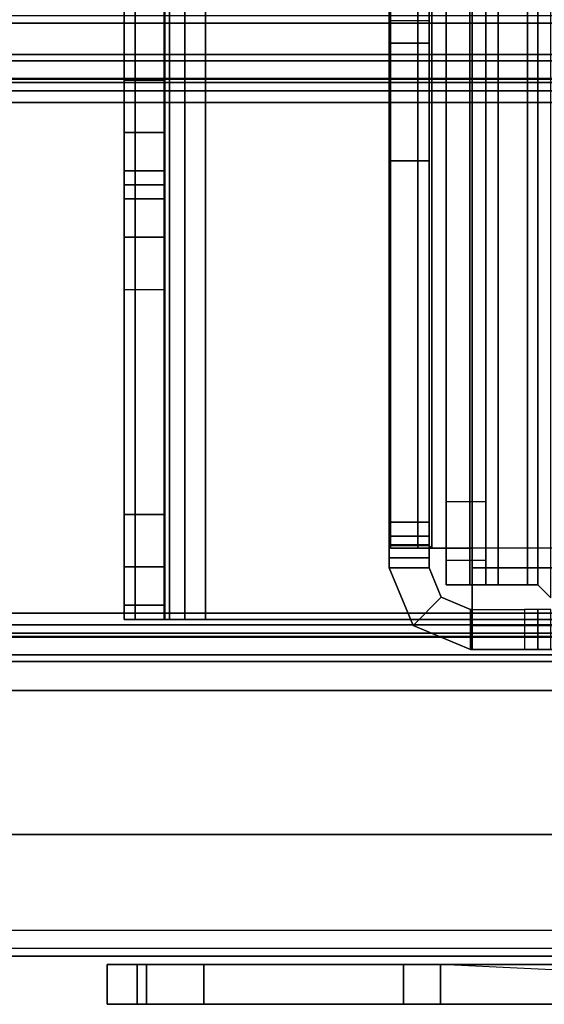
# Model space of a CAD drawing. Units: inches. Extents: x -10 to 178, y -6 to 143.
# Drawn here: x 39 to 40, y 2 to 5 of the extents above; entities that cross this region are included whole.
import ezdxf

# ---------------------------------------------------------------- set-up
doc = ezdxf.new("R2010")
doc.units = ezdxf.units.IN
doc.header["$MEASUREMENT"] = 0
for name, color, linetype in [('FRAME', 7, 'Continuous'), ('FRAME-BRACKET', 7, 'Continuous'), ('FRAME-CONNECTOR', 7, 'Continuous'), ('FRAME-FINISH', 7, 'Continuous'), ('FRAME-OTHER', 7, 'Continuous'), ('FRAME-TILEBRACKET', 7, 'Continuous'), ('TILE-EDGE', 3, 'Continuous'), ('TILE-LAM', 3, 'Continuous'), ('WKSURF-EDGE', 6, 'Continuous'), ('WKSURF-TOP', 6, 'Continuous')]:
    doc.layers.add(name, color=color, linetype=linetype)
doc.styles.get("Standard").update_dxf_attribs({"font": 'arial.ttf'})

# ---------------------------------------------------------------- blocks, each defined once
blk = doc.blocks.new('MHQ100_4207_0T')
at = {"layer": 'FRAME'}
for points in [[(83.68, -0.0875, 5.745), (42.32, -0.0875, 5.745), (42.32, -0.1069, 5.6725), (83.68, -0.1069, 5.6725)], [(83.68, -0.0875, 6.831), (83.68, -0.0875, 5.745), (42.32, -0.0875, 5.745), (42.32, -0.0875, 6.831)], [(83.68, -0.1069, 6.9035), (42.32, -0.1069, 6.9035), (42.32, -0.0875, 6.831), (83.68, -0.0875, 6.831)], [(83.68, -0.1069, 40.9275), (42.32, -0.1069, 40.9275), (42.32, -0.0875, 40.855), (83.68, -0.0875, 40.855)], [(42.32, -0.0875, 39.769), (42.32, -0.0875, 40.855), (83.68, -0.0875, 40.855), (83.68, -0.0875, 39.769)], [(83.68, -0.0875, 39.769), (42.32, -0.0875, 39.769), (42.32, -0.1069, 39.6965), (83.68, -0.1069, 39.6965)], [(83.68, -0.1069, 5.6725), (42.32, -0.1069, 5.6725), (42.32, -0.16, 5.6194), (83.68, -0.16, 5.6194)], [(83.68, -0.16, 6.9566), (42.32, -0.16, 6.9566), (42.32, -0.1069, 6.9035), (83.68, -0.1069, 6.9035)], [(83.68, -0.16, 40.9806), (42.32, -0.16, 40.9806), (42.32, -0.1069, 40.9275), (83.68, -0.1069, 40.9275)], [(83.68, -0.1069, 39.6965), (42.32, -0.1069, 39.6965), (42.32, -0.16, 39.6434), (83.68, -0.16, 39.6434)], [(83.68, -0.16, 5.6194), (42.32, -0.16, 5.6194), (42.32, -0.2325, 5.6), (83.68, -0.2325, 5.6)], [(83.68, -0.2325, 6.976), (42.32, -0.2325, 6.976), (42.32, -0.16, 6.9566), (83.68, -0.16, 6.9566)], [(83.68, -0.2325, 41), (42.32, -0.2325, 41), (42.32, -0.16, 40.9806), (83.68, -0.16, 40.9806)], [(83.68, -0.16, 39.6434), (42.32, -0.16, 39.6434), (42.32, -0.2325, 39.624), (83.68, -0.2325, 39.624)], [(42.32, -0.1625, 5.745), (83.68, -0.1625, 5.745), (83.68, -0.1719, 5.71), (42.32, -0.1719, 5.71)], [(42.32, -0.1625, 5.745), (42.32, -0.1625, 6.831), (83.68, -0.1625, 6.831), (83.68, -0.1625, 5.745)], [(42.32, -0.1719, 6.866), (83.68, -0.1719, 6.866), (83.68, -0.1625, 6.831), (42.32, -0.1625, 6.831)], [(42.32, -0.1719, 40.89), (83.68, -0.1719, 40.89), (83.68, -0.1625, 40.855), (42.32, -0.1625, 40.855)], [(83.68, -0.1625, 40.855), (83.68, -0.1625, 39.769), (42.32, -0.1625, 39.769), (42.32, -0.1625, 40.855)], [(42.32, -0.1625, 39.769), (83.68, -0.1625, 39.769), (83.68, -0.1719, 39.734), (42.32, -0.1719, 39.734)], [(42.32, -0.1719, 5.71), (83.68, -0.1719, 5.71), (83.68, -0.1975, 5.6844), (42.32, -0.1975, 5.6844)], [(42.32, -0.1975, 6.8916), (83.68, -0.1975, 6.8916), (83.68, -0.1719, 6.866), (42.32, -0.1719, 6.866)], [(42.32, -0.1975, 40.9156), (83.68, -0.1975, 40.9156), (83.68, -0.1719, 40.89), (42.32, -0.1719, 40.89)], [(42.32, -0.1719, 39.734), (83.68, -0.1719, 39.734), (83.68, -0.1975, 39.7084), (42.32, -0.1975, 39.7084)], [(42.32, -0.1975, 5.6844), (83.68, -0.1975, 5.6844), (83.68, -0.2325, 5.675), (42.32, -0.2325, 5.675)], [(42.32, -0.2325, 6.901), (83.68, -0.2325, 6.901), (83.68, -0.1975, 6.8916), (42.32, -0.1975, 6.8916)], [(42.32, -0.2325, 40.925), (83.68, -0.2325, 40.925), (83.68, -0.1975, 40.9156), (42.32, -0.1975, 40.9156)], [(42.32, -0.1975, 39.7084), (83.68, -0.1975, 39.7084), (83.68, -0.2325, 39.699), (42.32, -0.2325, 39.699)], [(83.68, -0.2325, 5.675), (83.68, -1.7675, 5.675), (42.32, -1.7675, 5.675), (42.32, -0.2325, 5.675)], [(42.32, -0.2325, 5.6), (83.68, -0.2325, 5.6), (83.68, -1.7675, 5.6), (42.32, -1.7675, 5.6)], [(42.32, -0.2325, 6.901), (42.32, -1.7675, 6.901), (83.68, -1.7675, 6.901), (83.68, -0.2325, 6.901)], [(42.32, -1.7675, 6.976), (83.68, -1.7675, 6.976), (83.68, -0.2325, 6.976), (42.32, -0.2325, 6.976)], [(42.32, -0.2325, 40.925), (42.32, -1.7675, 40.925), (83.68, -1.7675, 40.925), (83.68, -0.2325, 40.925)], [(42.32, -1.7675, 41), (83.68, -1.7675, 41), (83.68, -0.2325, 41), (42.32, -0.2325, 41)], [(83.68, -0.2325, 39.699), (83.68, -1.7675, 39.699), (42.32, -1.7675, 39.699), (42.32, -0.2325, 39.699)], [(42.32, -0.2325, 39.624), (83.68, -0.2325, 39.624), (83.68, -1.7675, 39.624), (42.32, -1.7675, 39.624)], [(42.32, -1.7675, 5.675), (83.68, -1.7675, 5.675), (83.68, -1.8025, 5.6844), (42.32, -1.8025, 5.6844)], [(83.68, -1.7675, 5.6), (42.32, -1.7675, 5.6), (42.32, -1.84, 5.6194), (83.68, -1.84, 5.6194)], [(42.32, -1.8025, 6.8916), (83.68, -1.8025, 6.8916), (83.68, -1.7675, 6.901), (42.32, -1.7675, 6.901)], [(83.68, -1.84, 6.9566), (42.32, -1.84, 6.9566), (42.32, -1.7675, 6.976), (83.68, -1.7675, 6.976)], [(42.32, -1.8025, 40.9156), (83.68, -1.8025, 40.9156), (83.68, -1.7675, 40.925), (42.32, -1.7675, 40.925)], [(83.68, -1.84, 40.9806), (42.32, -1.84, 40.9806), (42.32, -1.7675, 41), (83.68, -1.7675, 41)], [(42.32, -1.7675, 39.699), (83.68, -1.7675, 39.699), (83.68, -1.8025, 39.7084), (42.32, -1.8025, 39.7084)], [(83.68, -1.7675, 39.624), (42.32, -1.7675, 39.624), (42.32, -1.84, 39.6434), (83.68, -1.84, 39.6434)], [(42.32, -1.8025, 5.6844), (83.68, -1.8025, 5.6844), (83.68, -1.8281, 5.71), (42.32, -1.8281, 5.71)], [(42.32, -1.8281, 6.866), (83.68, -1.8281, 6.866), (83.68, -1.8025, 6.8916), (42.32, -1.8025, 6.8916)], [(42.32, -1.8281, 40.89), (83.68, -1.8281, 40.89), (83.68, -1.8025, 40.9156), (42.32, -1.8025, 40.9156)], [(42.32, -1.8025, 39.7084), (83.68, -1.8025, 39.7084), (83.68, -1.8281, 39.734), (42.32, -1.8281, 39.734)], [(42.32, -1.8281, 5.71), (83.68, -1.8281, 5.71), (83.68, -1.8375, 5.745), (42.32, -1.8375, 5.745)], [(42.32, -1.8375, 6.831), (83.68, -1.8375, 6.831), (83.68, -1.8281, 6.866), (42.32, -1.8281, 6.866)], [(42.32, -1.8375, 40.855), (83.68, -1.8375, 40.855), (83.68, -1.8281, 40.89), (42.32, -1.8281, 40.89)], [(42.32, -1.8281, 39.734), (83.68, -1.8281, 39.734), (83.68, -1.8375, 39.769), (42.32, -1.8375, 39.769)], [(83.68, -1.8375, 5.745), (83.68, -1.8375, 6.831), (42.32, -1.8375, 6.831), (42.32, -1.8375, 5.745)], [(42.32, -1.8375, 40.855), (42.32, -1.8375, 39.769), (83.68, -1.8375, 39.769), (83.68, -1.8375, 40.855)], [(83.68, -1.84, 5.6194), (42.32, -1.84, 5.6194), (42.32, -1.8931, 5.6725), (83.68, -1.8931, 5.6725)], [(83.68, -1.8931, 6.9035), (42.32, -1.8931, 6.9035), (42.32, -1.84, 6.9566), (83.68, -1.84, 6.9566)], [(83.68, -1.8931, 40.9275), (42.32, -1.8931, 40.9275), (42.32, -1.84, 40.9806), (83.68, -1.84, 40.9806)], [(83.68, -1.84, 39.6434), (42.32, -1.84, 39.6434), (42.32, -1.8931, 39.6965), (83.68, -1.8931, 39.6965)], [(83.68, -1.8931, 5.6725), (42.32, -1.8931, 5.6725), (42.32, -1.9125, 5.745), (83.68, -1.9125, 5.745)], [(83.68, -1.9125, 6.831), (42.32, -1.9125, 6.831), (42.32, -1.8931, 6.9035), (83.68, -1.8931, 6.9035)], [(83.68, -1.9125, 40.855), (42.32, -1.9125, 40.855), (42.32, -1.8931, 40.9275), (83.68, -1.8931, 40.9275)], [(83.68, -1.8931, 39.6965), (42.32, -1.8931, 39.6965), (42.32, -1.9125, 39.769), (83.68, -1.9125, 39.769)], [(42.32, -1.9125, 6.831), (42.32, -1.9125, 5.745), (83.68, -1.9125, 5.745), (83.68, -1.9125, 6.831)], [(83.68, -1.9125, 39.769), (83.68, -1.9125, 40.855), (42.32, -1.9125, 40.855), (42.32, -1.9125, 39.769)]]:
    blk.add_3dface(points, dxfattribs=at)
at = {"layer": 'FRAME-BRACKET'}
for points in [[(45.755, -7.7862, 7.095), (44.0925, -7.7862, 7.095), (44.0925, -0.2138, 7.095), (45.755, -0.2138, 7.095)], [(44.0925, -7.7862, 6.975), (44.0925, -0.2138, 6.975), (45.755, -0.2138, 6.975), (45.755, -7.7862, 6.975)], [(45.755, -0.2138, 6.975), (45.755, -0.2138, 7.095), (44.0925, -0.2138, 7.095), (44.0925, -0.2138, 6.975)], [(45.8175, -7.7862, 7.1117), (45.8175, -0.2138, 7.1117), (45.755, -0.2138, 7.095), (45.755, -7.7862, 7.095)], [(45.8775, -0.2138, 7.0078), (45.8775, -7.7862, 7.0078), (45.755, -7.7862, 6.975), (45.755, -0.2138, 6.975)], [(45.755, -0.2138, 7.095), (45.755, -0.2138, 6.975), (45.8775, -0.2138, 7.0078), (45.8175, -0.2138, 7.1117)], [(45.8633, -7.7862, 7.1575), (45.8633, -0.2138, 7.1575), (45.8175, -0.2138, 7.1117), (45.8175, -7.7862, 7.1117)], [(45.8175, -0.2138, 7.1117), (45.8775, -0.2138, 7.0078), (45.9672, -0.2138, 7.0975), (45.8633, -0.2138, 7.1575)], [(45.88, -7.7862, 7.22), (45.88, -0.2138, 7.22), (45.8633, -0.2138, 7.1575), (45.8633, -7.7862, 7.1575)], [(45.8633, -0.2138, 7.1575), (45.9672, -0.2138, 7.0975), (46, -0.2138, 7.22), (45.88, -0.2138, 7.22)], [(45.9672, -0.2138, 7.0975), (45.9672, -7.7862, 7.0975), (45.8775, -7.7862, 7.0078), (45.8775, -0.2138, 7.0078)], [(45.88, -7.744, 7.6049), (45.88, -0.256, 7.6049), (45.88, -0.2138, 7.4474), (45.88, -7.7862, 7.4474)], [(45.88, -7.7862, 7.4474), (45.88, -7.7862, 7.22), (45.88, -0.2138, 7.22), (45.88, -0.2138, 7.4474)], [(46, -0.2138, 7.4474), (45.88, -0.2138, 7.4474), (45.88, -0.2138, 7.22), (46, -0.2138, 7.22)], [(45.88, -0.256, 7.6049), (46, -0.256, 7.6049), (46, -0.2138, 7.4474), (45.88, -0.2138, 7.4474)], [(46, -0.2138, 7.22), (46, -7.7862, 7.22), (45.9672, -7.7862, 7.0975), (45.9672, -0.2138, 7.0975)], [(46, -0.256, 7.6049), (46, -7.744, 7.6049), (46, -7.7862, 7.4474), (46, -0.2138, 7.4474)], [(46, -0.2138, 7.22), (46, -0.2138, 7.4474), (46, -7.7862, 7.4474), (46, -7.7862, 7.22)], [(45.88, -7.6287, 7.7202), (45.88, -0.3713, 7.7202), (45.88, -0.256, 7.6049), (45.88, -7.744, 7.6049)], [(45.88, -0.3713, 7.7202), (46, -0.3713, 7.7202), (46, -0.256, 7.6049), (45.88, -0.256, 7.6049)], [(46, -0.3713, 7.7202), (46, -7.6287, 7.7202), (46, -7.744, 7.6049), (46, -0.256, 7.6049)], [(45.88, -7.4713, 7.7624), (45.88, -0.5287, 7.7624), (45.88, -0.3713, 7.7202), (45.88, -7.6287, 7.7202)], [(45.88, -0.5287, 7.7624), (46, -0.5287, 7.7624), (46, -0.3713, 7.7202), (45.88, -0.3713, 7.7202)], [(46, -0.5287, 7.7624), (46, -7.4713, 7.7624), (46, -7.6287, 7.7202), (46, -0.3713, 7.7202)], [(46, -0.5287, 7.7624), (45.88, -0.5287, 7.7624), (45.88, -1.2049, 7.7624), (46, -1.2049, 7.7624)], [(45.88, -6.6376, 7.8046), (45.88, -1.3624, 7.8046), (45.88, -1.2049, 7.7624), (45.88, -6.7951, 7.7624)], [(45.88, -1.2049, 7.7624), (46, -1.2049, 7.7624), (46, -1.3624, 7.8046), (45.88, -1.3624, 7.8046)], [(46, -6.6376, 7.8046), (46, -1.3624, 7.8046), (46, -1.2049, 7.7624), (46, -6.7951, 7.7624)], [(45.88, -6.5223, 7.9199), (45.88, -1.4777, 7.9199), (45.88, -1.3624, 7.8046), (45.88, -6.6376, 7.8046)], [(45.88, -1.3624, 7.8046), (46, -1.3624, 7.8046), (46, -1.4777, 7.9199), (45.88, -1.4777, 7.9199)], [(46, -6.5223, 7.9199), (46, -1.4777, 7.9199), (46, -1.3624, 7.8046), (46, -6.6376, 7.8046)], [(45.88, -6.4801, 8.0774), (45.88, -1.5199, 8.0774), (45.88, -1.4777, 7.9199), (45.88, -6.5223, 7.9199)], [(45.88, -1.4777, 7.9199), (46, -1.4777, 7.9199), (46, -1.5199, 8.0774), (45.88, -1.5199, 8.0774)], [(46, -6.4801, 8.0774), (46, -1.5199, 8.0774), (46, -1.4777, 7.9199), (46, -6.5223, 7.9199)], [(45.88, -6.4801, 8.2348), (45.88, -1.5199, 8.2348), (45.88, -1.5621, 8.3923), (45.88, -6.4379, 8.3923)], [(45.88, -6.4801, 8.2348), (45.88, -6.4801, 8.0774), (45.88, -1.5199, 8.0774), (45.88, -1.5199, 8.2348)], [(45.88, -1.5621, 8.3923), (46, -1.5621, 8.3923), (46, -1.5199, 8.2348), (45.88, -1.5199, 8.2348)], [(46, -1.5199, 8.0774), (45.88, -1.5199, 8.0774), (45.88, -1.5199, 8.2348), (46, -1.5199, 8.2348)], [(46, -1.5199, 8.2348), (46, -6.4801, 8.2348), (46, -6.4379, 8.3923), (46, -1.5621, 8.3923)], [(46, -1.5199, 8.0774), (46, -1.5199, 8.2348), (46, -6.4801, 8.2348), (46, -6.4801, 8.0774)], [(45.88, -6.4379, 8.3923), (45.88, -1.5621, 8.3923), (45.88, -1.6774, 8.5076), (45.88, -6.3226, 8.5076)], [(45.88, -1.6774, 8.5076), (46, -1.6774, 8.5076), (46, -1.5621, 8.3923), (45.88, -1.5621, 8.3923)], [(46, -1.5621, 8.3923), (46, -6.4379, 8.3923), (46, -6.3226, 8.5076), (46, -1.6774, 8.5076)], [(45.88, -6.3226, 8.5076), (45.88, -1.6774, 8.5076), (45.88, -1.8348, 8.5498), (45.88, -6.1652, 8.5498)], [(45.88, -1.8348, 8.5498), (46, -1.8348, 8.5498), (46, -1.6774, 8.5076), (45.88, -1.6774, 8.5076)], [(46, -1.6774, 8.5076), (46, -6.3226, 8.5076), (46, -6.1652, 8.5498), (46, -1.8348, 8.5498)], [(45.88, -6.1652, 8.5498), (46, -6.1652, 8.5498), (46, -1.8348, 8.5498), (45.88, -1.8348, 8.5498)]]:
    blk.add_3dface(points, dxfattribs=at)
at = {"layer": 'FRAME-TILEBRACKET'}
for points in [[(45.9332, 0.9437, 38.5181), (43.7905, 0.9437, 38.5181), (43.7905, 0.9437, 29.5001), (45.9332, 0.9437, 29.5001)], [(45.9332, 0.8241, 29.5001), (45.9332, 0.9437, 29.5001), (43.7905, 0.9437, 29.5001), (43.7905, 0.8241, 29.5001)], [(43.7905, 0.9437, 38.5181), (43.7905, 0.8241, 38.5181), (45.9332, 0.8241, 38.5181), (45.9332, 0.9437, 38.5181)], [(43.7905, 0.9437, 25.5182), (43.7905, 0.8241, 25.5182), (45.9332, 0.8241, 25.5182), (45.9332, 0.9437, 25.5182)], [(45.1596, 0.9437, 24.6461), (45.0488, 0.9437, 24.5822), (43.7905, 0.9437, 25.5182), (45.9332, 0.9437, 25.5182)], [(45.9332, 0.9437, 9.8841), (45.9332, 0.8241, 9.8841), (43.7905, 0.8241, 9.8841), (43.7905, 0.9437, 9.8841)], [(45.9332, 0.9437, 9.8841), (43.7905, 0.9437, 9.8841), (45.0488, 0.9437, 10.4542), (45.1596, 0.9437, 10.3903)], [(45.0488, 0.9437, 10.5822), (45.0488, 0.9437, 10.4542), (43.7905, 0.9437, 9.8841), (45.0488, 0.9437, 10.5822)], [(45.0488, 0.9437, 24.5822), (45.0488, 0.9437, 24.4542), (43.7905, 0.9437, 25.5182), (45.0488, 0.9437, 24.5822)], [(45.0488, 0.9437, 24.4542), (45.0488, 0.9437, 10.5822), (43.7905, 0.9437, 9.8841), (43.7905, 0.9437, 25.5182)], [(45.1596, 0.9437, 24.6461), (45.1596, 0.8241, 24.6461), (45.0488, 0.8241, 24.5822), (45.0488, 0.9437, 24.5822)], [(45.0488, 0.9437, 24.5822), (45.0488, 0.8241, 24.5822), (45.0488, 0.8241, 24.4542), (45.0488, 0.9437, 24.4542)], [(45.0488, 0.9437, 24.4542), (45.0488, 0.8241, 24.4542), (45.1596, 0.8241, 24.3902), (45.1596, 0.9437, 24.3902)], [(45.0488, 0.9437, 10.4542), (45.0488, 0.8241, 10.4542), (45.1596, 0.8241, 10.3903), (45.1596, 0.9437, 10.3903)], [(45.0488, 0.9437, 10.5822), (45.0488, 0.8241, 10.5822), (45.0488, 0.8241, 10.4542), (45.0488, 0.9437, 10.4542)], [(45.1596, 0.9437, 10.6462), (45.1596, 0.8241, 10.6462), (45.0488, 0.8241, 10.5822), (45.0488, 0.9437, 10.5822)], [(45.1596, 0.9437, 10.6462), (45.0488, 0.9437, 10.5822), (45.0488, 0.9437, 24.4542), (45.1596, 0.9437, 24.3902)], [(45.7605, 0.9437, 24.6461), (45.7605, 0.8241, 24.6461), (45.1596, 0.8241, 24.6461), (45.1596, 0.9437, 24.6461)], [(45.1596, 0.9437, 24.3902), (45.1596, 0.8241, 24.3902), (45.7605, 0.8241, 24.3902), (45.7605, 0.9437, 24.3902)], [(45.9332, 0.9437, 25.5182), (45.7605, 0.9437, 24.6461), (45.1596, 0.9437, 24.6461), (45.9332, 0.9437, 25.5182)], [(45.1596, 0.9437, 10.3903), (45.1596, 0.8241, 10.3903), (45.7605, 0.8241, 10.3903), (45.7605, 0.9437, 10.3903)], [(45.7605, 0.9437, 10.6462), (45.7605, 0.8241, 10.6462), (45.1596, 0.8241, 10.6462), (45.1596, 0.9437, 10.6462)], [(45.9332, 0.9437, 9.8841), (45.1596, 0.9437, 10.3903), (45.7605, 0.9437, 10.3903), (45.9332, 0.9437, 9.8841)], [(45.1596, 0.9437, 24.3902), (45.7605, 0.9437, 24.3902), (45.7605, 0.9437, 10.6462), (45.1596, 0.9437, 10.6462)], [(45.961, 0.8241, 24.701), (45.7605, 0.8241, 24.6461), (45.7605, 0.9437, 24.6461), (45.961, 0.9437, 24.701)], [(45.961, 0.8241, 24.3354), (45.961, 0.9437, 24.3354), (45.7605, 0.9437, 24.3902), (45.7605, 0.8241, 24.3902)], [(45.9332, 0.9437, 25.5182), (46.0513, 0.9437, 25.4001), (45.961, 0.9437, 24.701), (45.7605, 0.9437, 24.6461)], [(45.961, 0.9437, 10.3354), (45.7605, 0.9437, 10.3903), (45.7605, 0.8241, 10.3903), (45.961, 0.8241, 10.3354)], [(45.7605, 0.8241, 10.6462), (45.7605, 0.9437, 10.6462), (45.961, 0.9437, 10.7011), (45.961, 0.8241, 10.7011)], [(45.7605, 0.9437, 10.3903), (45.961, 0.9437, 10.3354), (46.0513, 0.9437, 10.0022), (45.9332, 0.9437, 9.8841)], [(45.7605, 0.9437, 24.3902), (45.961, 0.9437, 24.3354), (45.961, 0.9437, 10.7011), (45.7605, 0.9437, 10.6462)], [(45.9332, 0.8241, 38.5181), (46.0513, 0.8241, 38.4), (46.0513, 0.9437, 38.4), (45.9332, 0.9437, 38.5181)], [(46.0513, 0.9437, 38.4), (45.9332, 0.9437, 38.5181), (45.9332, 0.9437, 29.5001), (46.0513, 0.9437, 29.6182)], [(46.0513, 0.9437, 29.6182), (46.0513, 0.8241, 29.6182), (45.9332, 0.8241, 29.5001), (45.9332, 0.9437, 29.5001)], [(45.9332, 0.8241, 25.5182), (46.0513, 0.8241, 25.4001), (46.0513, 0.9437, 25.4001), (45.9332, 0.9437, 25.5182)], [(45.9332, 0.9437, 9.8841), (46.0513, 0.9437, 10.0022), (46.0513, 0.8241, 10.0022), (45.9332, 0.8241, 9.8841)], [(46.0513, 0.8241, 24.7993), (45.961, 0.8241, 24.701), (45.961, 0.9437, 24.701), (46.0513, 0.9437, 24.7993)], [(46.0513, 0.8241, 24.2371), (46.0513, 0.9437, 24.2371), (45.961, 0.9437, 24.3354), (45.961, 0.8241, 24.3354)], [(46.0513, 0.9437, 24.7993), (45.961, 0.9437, 24.701), (46.0513, 0.9437, 25.4001), (46.0513, 0.9437, 24.7993)], [(46.0513, 0.9437, 10.2371), (45.961, 0.9437, 10.3354), (45.961, 0.8241, 10.3354), (46.0513, 0.8241, 10.2371)], [(45.961, 0.8241, 10.7011), (45.961, 0.9437, 10.7011), (46.0513, 0.9437, 10.7993), (46.0513, 0.8241, 10.7993)], [(46.0513, 0.9437, 10.2371), (46.0513, 0.9437, 10.0022), (45.961, 0.9437, 10.3354), (46.0513, 0.9437, 10.2371)], [(46.0513, 0.9437, 10.7993), (45.961, 0.9437, 10.7011), (45.961, 0.9437, 24.3354), (46.0513, 0.9437, 24.2371)], [(46.0513, 0.9437, 38.4), (46.0513, 0.8241, 38.4), (46.0513, 0.8241, 29.6182), (46.0513, 0.9437, 29.6182)], [(46.0513, 0.8241, 25.4001), (46.0513, 0.8241, 24.7993), (46.0513, 0.9437, 24.7993), (46.0513, 0.9437, 25.4001)], [(46.0513, 0.9437, 24.2371), (46.0513, 0.8241, 24.2371), (46.0513, 0.8241, 10.7993), (46.0513, 0.9437, 10.7993)], [(46.0513, 0.9437, 10.0022), (46.0513, 0.9437, 10.2371), (46.0513, 0.8241, 10.2371), (46.0513, 0.8241, 10.0022)], [(43.7905, 0.8839, 9.8841), (45.0488, 0.8241, 10.4542), (45.0488, 0.8241, 10.5822), (43.7905, 0.8241, 9.8841)], [(43.7905, 0.8241, 29.5001), (45.9332, 0.8241, 29.5001), (45.9332, 0.8241, 38.5181), (43.7905, 0.8241, 38.5181)], [(45.0488, 0.8241, 24.5822), (45.1596, 0.8241, 24.6461), (45.9332, 0.8241, 25.5182), (43.7905, 0.8241, 25.5182)], [(43.7905, 0.8241, 9.8841), (45.9332, 0.8241, 9.8841), (45.1596, 0.8241, 10.3903), (45.0488, 0.8241, 10.4542)], [(45.0488, 0.8241, 24.4542), (45.0488, 0.8241, 24.5822), (43.7905, 0.8241, 25.5182), (45.0488, 0.8241, 24.4542)], [(45.0488, 0.8241, 24.4542), (43.7905, 0.8241, 25.5182), (43.7905, 0.8241, 9.8841), (45.0489, 0.8241, 10.5822)], [(45.0488, 0.8241, 10.5822), (45.1596, 0.8241, 10.6461), (45.1596, 0.8241, 24.3902), (45.0488, 0.8241, 24.4542)], [(45.7605, 0.8241, 24.6461), (45.9332, 0.8241, 25.5182), (45.1596, 0.8241, 24.6461), (45.7605, 0.8241, 24.6461)], [(45.7605, 0.8241, 10.3903), (45.1596, 0.8241, 10.3903), (45.9332, 0.8241, 9.8841), (45.7605, 0.8241, 10.3903)], [(45.1596, 0.8241, 10.6462), (45.7605, 0.8241, 10.6462), (45.7605, 0.8241, 24.3902), (45.1596, 0.8241, 24.3902)], [(45.7605, 0.8241, 24.6461), (45.961, 0.8241, 24.701), (46.0513, 0.8241, 25.4001), (45.9332, 0.8241, 25.5182)], [(45.9332, 0.8241, 9.8841), (46.0513, 0.8241, 10.0022), (45.961, 0.8241, 10.3354), (45.7605, 0.8241, 10.3903)], [(45.961, 0.8241, 24.3354), (45.7605, 0.8241, 24.3902), (45.7605, 0.8241, 10.6462), (45.961, 0.8241, 10.7011)], [(45.9332, 0.8241, 29.5001), (46.0513, 0.8241, 29.6182), (46.0513, 0.8241, 38.4), (45.9332, 0.8241, 38.5181)], [(45.961, 0.8241, 24.701), (46.0513, 0.8241, 24.7993), (46.0513, 0.8241, 25.4001), (45.961, 0.8241, 24.701)], [(45.961, 0.8241, 10.3354), (46.0513, 0.8241, 10.0022), (46.0513, 0.8241, 10.2371), (45.961, 0.8241, 10.3354)], [(45.961, 0.8241, 10.7011), (46.0513, 0.8241, 10.7993), (46.0513, 0.8241, 24.2371), (45.961, 0.8241, 24.3354)]]:
    blk.add_3dface(points, dxfattribs=at)
at = {"layer": 'FRAME-FINISH'}
blk.add_attdef('FINISH', (3, -14.5), '', height=2, dxfattribs=at)
at = {"layer": 'FRAME-OTHER'}
blk.add_attdef('OTHER', (3, -17), '', height=2, dxfattribs=at)
blk = doc.blocks.new('MHQ125_MN_0T')
at = {"layer": 'FRAME-CONNECTOR'}
for points in [[(2.9578, -0.1236, 5.2959), (2.7165, -0.1236, 0.5078), (-2.7165, -0.1236, 0.5078), (-2.9578, -0.1236, 5.2959)], [(-2.9528, -0.1236, 5.355), (-2.9528, -0.1954, 5.5282), (2.9528, -0.1954, 5.5282), (2.9528, -0.1236, 5.355)], [(2.9578, -0.1236, 5.2959), (-2.9528, -0.1236, 5.2959), (-2.9528, -0.1236, 5.355), (2.9528, -0.1236, 5.355)], [(2.7559, -0.2436, 0.4684), (2.7559, -0.1236, 0.4684), (2.7165, -0.1236, 0.5078), (2.7165, -0.2436, 0.5078)], [(2.7559, -0.1236, 0.4684), (2.7165, -0.1236, 0.5078), (2.9578, -0.1236, 5.2959), (2.7559, -0.1236, 0.176)], [(2.7953, -0.2436, 0.1366), (2.7953, -0.1236, 0.1366), (2.7559, -0.1236, 0.176), (2.7559, -0.2436, 0.176)], [(2.7559, -0.1236, 0.176), (2.7559, -0.2436, 0.176), (2.7559, -0.2436, 0.4684), (2.7559, -0.1236, 0.4684)], [(2.7953, -0.1236, 0.1366), (2.7559, -0.1236, 0.176), (2.9578, -0.1236, 5.2959), (2.9578, -0.1236, 0.1366)], [(2.9578, -0.1236, 0.1366), (2.9578, -0.2436, 0.1366), (2.7953, -0.2436, 0.1366), (2.7953, -0.1236, 0.1366)], [(2.9528, -0.1236, 5.355), (2.9528, -0.1954, 5.5282), (2.9528, -0.2802, 5.4434), (2.9528, -0.2436, 5.355)], [(2.9578, -0.2436, 5.2959), (2.9578, -0.1236, 5.2959), (2.9528, -0.1236, 5.355), (2.9528, -0.2436, 5.355)], [(3.131, -0.1954, 5.2959), (2.9578, -0.1236, 5.2959), (2.9578, -0.2436, 5.2959), (3.0461, -0.2802, 5.2959)], [(2.9578, -0.1236, 0.1366), (3.131, -0.1954, 0.1366), (3.0461, -0.2802, 0.1366), (2.9578, -0.2436, 0.1366)], [(2.9578, -0.1236, 5.2959), (3.131, -0.1954, 5.2959), (3.131, -0.1954, 0.1366), (2.9578, -0.1236, 0.1366)], [(2.9528, -0.1954, 5.5282), (-2.9528, -0.1954, 5.5282), (-2.9528, -0.3686, 5.6), (2.9528, -0.3686, 5.6)], [(2.9528, -0.2802, 5.4434), (2.9528, -0.1954, 5.5282), (2.9528, -0.3686, 5.6), (2.9528, -0.3686, 5.48)], [(3.131, -0.1954, 5.2959), (3.0461, -0.2802, 5.2959), (3.0828, -0.3686, 5.2959), (3.2028, -0.3686, 5.2959)], [(3.2028, -0.3686, 0.1366), (3.0828, -0.3686, 0.1366), (3.0461, -0.2802, 0.1366), (3.131, -0.1954, 0.1366)], [(3.2028, -0.3686, 5.2959), (3.2028, -0.3686, 0.1366), (3.131, -0.1954, 0.1366), (3.131, -0.1954, 5.2959)], [(2.9578, -0.2436, 5.2959), (2.9578, -0.2436, 0.1366), (3.0461, -0.2802, 0.1366), (3.0461, -0.2802, 5.2959)], [(2.7165, -0.2784, 0.5078), (2.7559, -0.3177, 0.5078), (2.7559, -0.3177, 0.3881), (2.7165, -0.2784, 0.3881)], [(2.7559, -7.6823, 0.5078), (2.7559, -0.3177, 0.5078), (2.7165, -0.2784, 0.5078), (2.7165, -7.7217, 0.5078)], [(3.0828, -0.3686, 5.2959), (3.0461, -0.2802, 5.2959), (3.0461, -0.2802, 0.1366), (3.0828, -0.3686, 0.1366)], [(2.7559, -0.3177, 0.3881), (2.7559, -0.3177, 0.5078), (2.7868, -0.3177, 0.5078), (2.7868, -0.3177, 0.3881)], [(2.7559, -7.6823, 0.3881), (2.7559, -0.3177, 0.3881), (2.7868, -0.3177, 0.3881), (2.7868, -7.6823, 0.3881)], [(2.7559, -7.6823, 0.5078), (2.7868, -7.6823, 0.5078), (2.7868, -0.3177, 0.5078), (2.7559, -0.3177, 0.5078)], [(2.7868, -0.3177, 0.5078), (2.8752, -0.3177, 0.5444), (2.9598, -0.3177, 0.4598), (2.7868, -0.3177, 0.3881)], [(2.7868, -0.3177, 0.3881), (2.9598, -0.3177, 0.4598), (2.9598, -7.6823, 0.4598), (2.7868, -7.6823, 0.3881)], [(2.8752, -7.6823, 0.5444), (2.8752, -0.3177, 0.5444), (2.7868, -0.3177, 0.5078), (2.7868, -7.6823, 0.5078)], [(2.9598, -0.3177, 0.4598), (2.8752, -0.3177, 0.5444), (2.9118, -0.3177, 0.6328), (3.0315, -0.3177, 0.6328)], [(2.8752, -7.6823, 0.5444), (2.9118, -7.6823, 0.6328), (2.9118, -0.3177, 0.6328), (2.8752, -0.3177, 0.5444)], [(3.0315, -0.3177, 0.8881), (2.9118, -0.3177, 0.8881), (2.9118, -0.391, 1.0649), (3.0315, -0.391, 1.0649)], [(2.9118, -0.3177, 0.6328), (2.9118, -0.3177, 0.8881), (3.0315, -0.3177, 0.8881), (3.0315, -0.3177, 0.6328)], [(2.9118, -7.6823, 0.8881), (2.9118, -7.6091, 1.0649), (2.9118, -0.391, 1.0649), (2.9118, -0.3177, 0.8881)], [(2.9118, -7.6823, 0.8881), (2.9118, -0.3177, 0.8881), (2.9118, -0.3177, 0.6328), (2.9118, -7.6823, 0.6328)], [(2.9598, -7.6823, 0.4598), (2.9598, -0.3177, 0.4598), (3.0315, -0.3177, 0.6328), (3.0315, -7.6823, 0.6328)], [(3.0315, -0.3177, 0.8881), (3.0315, -0.391, 1.0649), (3.0315, -7.6091, 1.0649), (3.0315, -7.6823, 0.8881)], [(3.0315, -7.6823, 0.6328), (3.0315, -0.3177, 0.6328), (3.0315, -0.3177, 0.8881), (3.0315, -7.6823, 0.8881)], [(2.9528, -0.3686, 5.6), (-2.9528, -0.3686, 5.6), (-2.9528, -7.6314, 5.6), (2.9528, -7.6314, 5.6)], [(2.9528, -0.3686, 5.6), (2.9528, -0.3686, 5.48), (2.9528, -0.4277, 5.48), (2.9528, -0.4277, 5.6)], [(3.2028, -0.3983, 5.2959), (3.2028, -0.3686, 5.2959), (3.0828, -0.3686, 5.2959), (3.0828, -0.3983, 5.2959)], [(3.2028, -0.3686, 0.1366), (3.2028, -1.5921, 0.1366), (3.0828, -1.5921, 0.1366), (3.0828, -0.3686, 0.1366)], [(3.0828, -0.3686, 5.2959), (3.0828, -0.3686, 0.1366), (3.0828, -0.4383, 5.2889), (3.0828, -0.3983, 5.2959)], [(3.0828, -0.4383, 5.2889), (3.0828, -0.3686, 0.1366), (3.0828, -1.5921, 0.1366), (3.0828, -2.0141, 4.7207)], [(3.2028, -2.0141, 4.7207), (3.2028, -1.5921, 0.1366), (3.2028, -0.3686, 0.1366), (3.2028, -0.4383, 5.2889)], [(3.2028, -0.3983, 5.2959), (3.2028, -0.4383, 5.2889), (3.2028, -0.3686, 0.1366), (3.2028, -0.3686, 5.2959)], [(2.9118, -7.4323, 1.1381), (2.9118, -0.5677, 1.1381), (2.9118, -0.391, 1.0649), (2.9118, -7.6091, 1.0649)], [(3.0315, -7.6091, 1.0649), (3.0315, -0.391, 1.0649), (3.0315, -0.5677, 1.1381), (3.0315, -7.4323, 1.1381)], [(3.2028, -0.3983, 5.2959), (3.0828, -0.3983, 5.2959), (3.0828, -0.4383, 5.2889), (3.2028, -0.4383, 5.2889)], [(2.9528, -0.4277, 5.48), (2.9528, -7.5723, 5.48), (-2.9528, -7.5723, 5.48), (-2.9578, -0.4277, 5.48)], [(3.1164, -0.4277, 5.5444), (2.9528, -0.4277, 5.6), (2.9528, -7.5723, 5.6), (3.1164, -7.5723, 5.5444)], [(2.9528, -0.4277, 5.48), (3.0747, -0.4277, 5.4033), (3.0747, -7.5723, 5.4033), (2.9528, -7.5723, 5.48)], [(3.1988, -0.4277, 5.4033), (3.0747, -0.4277, 5.4033), (2.9528, -0.4277, 5.48), (3.1164, -0.4277, 5.5444)], [(2.9528, -0.4277, 5.6), (3.1164, -0.4277, 5.5444), (2.9528, -0.4277, 5.48)], [(3.0828, -0.4359, 5.36), (3.0828, -7.5641, 5.36), (3.0747, -7.5723, 5.4033), (3.0747, -0.4277, 5.4033)], [(3.1988, -0.4277, 5.4033), (3.2028, -0.4359, 5.36), (3.0828, -0.4359, 5.36), (3.0747, -0.4277, 5.4033)], [(3.0828, -0.4359, 5.36), (3.0828, -0.4635, 5.3185), (3.0828, -7.5365, 5.3185), (3.0828, -7.5641, 5.36)], [(3.2028, -0.4635, 5.3185), (3.0828, -0.4635, 5.3185), (3.0828, -0.4359, 5.36), (3.2028, -0.4359, 5.36)], [(3.0828, -0.4383, 5.2889), (3.2028, -0.4383, 5.2889), (3.2028, -2.0141, 4.7207), (3.0828, -2.0141, 4.7207)], [(3.1164, -0.4277, 5.5444), (3.1164, -7.5723, 5.5444), (3.1988, -7.5723, 5.4033), (3.1988, -0.4277, 5.4033)], [(3.2028, -0.4635, 5.3185), (3.1988, -0.4277, 5.4033), (3.1988, -7.5723, 5.4033), (3.2028, -7.5365, 5.3185)], [(3.0828, -0.5057, 5.2921), (3.0828, -7.4943, 5.2921), (3.0828, -7.5365, 5.3185), (3.0828, -0.4635, 5.3185)], [(3.2028, -0.4635, 5.3185), (3.2028, -0.5057, 5.2921), (3.0828, -0.5057, 5.2921), (3.0828, -0.4635, 5.3185)], [(3.2028, -0.4635, 5.3185), (3.2028, -7.5365, 5.3185), (3.2028, -7.4943, 5.2921), (3.2028, -0.5057, 5.2921)], [(3.0828, -0.5057, 5.2921), (3.0828, -2.0815, 4.7239), (3.0828, -5.9185, 4.7239), (3.0828, -7.4943, 5.2921)], [(3.2028, -2.0815, 4.7239), (3.0828, -2.0815, 4.7239), (3.0828, -0.5057, 5.2921), (3.2028, -0.5057, 5.2921)], [(3.2028, -2.0815, 4.7239), (3.2028, -0.5057, 5.2921), (3.2028, -7.4943, 5.2921), (3.2028, -5.9185, 4.7239)], [(3.0315, -0.5677, 1.1381), (2.9118, -0.5677, 1.1381), (2.9118, -7.4323, 1.1381), (3.0315, -7.4323, 1.1381)], [(3.2028, -1.9457, 0.2831), (3.0828, -1.9457, 0.2831), (3.0828, -1.5921, 0.1366), (3.2028, -1.5921, 0.1366)], [(3.0828, -2.0707, 4.6775), (3.0828, -2.0141, 4.7207), (3.0828, -1.5921, 0.1366), (3.0828, -1.9457, 0.2831)], [(3.2028, -2.0141, 4.7207), (3.2028, -2.0707, 4.6775), (3.2028, -1.9457, 0.2831), (3.2028, -1.5921, 0.1366)], [(3.2028, -1.9457, 0.2831), (3.2028, -2.0921, 0.6366), (3.0828, -2.0921, 0.6366), (3.0828, -1.9457, 0.2831)], [(3.0828, -2.0707, 4.6775), (3.0828, -1.9457, 0.2831), (3.0828, -2.0921, 0.6366), (3.0828, -2.0921, 4.6096)], [(3.2028, -2.0921, 4.6096), (3.2028, -2.0921, 0.6366), (3.2028, -1.9457, 0.2831), (3.2028, -2.0707, 4.6775)], [(3.2028, -2.0141, 4.7207), (3.0828, -2.0141, 4.7207), (3.0828, -2.0707, 4.6775), (3.2028, -2.0707, 4.6775)]]:
    blk.add_3dface(points, dxfattribs=at)
at = {"layer": 'FRAME-FINISH'}
blk.add_attdef('FINISH', (2, -6.5), '', height=2, dxfattribs=at)
at = {"layer": 'FRAME-OTHER'}
blk.add_attdef('OTHER', (2, -9), '', height=2, dxfattribs=at)
blk = doc.blocks.new('MHQ205_07H_0T')
at = {"layer": 'TILE-EDGE'}
for points in [[(0.0236, 0, 9.6594), (83.9764, 0, 9.6594), (83.9764, 0.4331, 9.6594), (0.0236, 0.4331, 9.6594)], [(0.0236, 0.4331), (83.9764, 0.4331), (83.9764, 0), (0.0236, 0)]]:
    blk.add_3dface(points, dxfattribs=at)
at = {"layer": 'TILE-LAM'}
for points in [[(0.0236, 0.4331, 9.6594), (83.9764, 0.4331, 9.6594), (83.9764, 0.4331), (0.0236, 0.4331)], [(83.9764, 0), (83.9764, 0, 9.6594), (0.0236, 0, 9.6594), (0.0236, 0)]]:
    blk.add_3dface(points, dxfattribs=at)
blk = doc.blocks.new('MHQ405_T1207KBR_0T')
at = {"layer": 'WKSURF-TOP'}
for points in [[(0, 0.799, 41.5276), (0, 2.8483, 41.5276), (84, 2.8483, 41.5276), (84, 0.799, 41.5276)], [(0, -9.7443, 42), (0, 2.8483, 42), (84, 2.8483, 42), (84, -9.7443, 42)], [(84, 0.799, 41.5276), (84, 0.799, 41.1339), (0, 0.799, 41.1339), (0, 0.799, 41.5276)], [(84, 0.776, 41.0782), (84, 0.799, 41.1339), (0, 0.799, 41.1339), (0, 0.776, 41.0782)], [(0, 0.7203, 41.0551), (0, 0.776, 41.0782), (84, 0.776, 41.0782), (84, 0.7203, 41.0551)], [(0, 0.7203, 41.0551), (0, -8.3663, 41.0551), (84, -8.3663, 41.0551), (84, 0.7203, 41.0551)]]:
    blk.add_3dface(points, dxfattribs=at)
blk = doc.blocks.new('MHQ400_42S0730NNQCK_0T')
at = {"layer": 'WKSURF-EDGE'}
for points in [[(83.8963, -2.0294, 28.0231), (0.1037, -2.0294, 28.0231), (0.1037, -2.0063, 28.0787), (83.8963, -2.0063, 28.0787)], [(83.8963, -2.0063, 28.8662), (83.8963, -2.0063, 28.0787), (0.1037, -2.0063, 28.0787), (0.1037, -2.0063, 28.8662)], [(83.8963, -2.0294, 28.9218), (0.1037, -2.0294, 28.9218), (0.1037, -2.0063, 28.8662), (83.8963, -2.0063, 28.8662)]]:
    blk.add_3dface(points, dxfattribs=at)

msp = doc.modelspace()

# ---------------------------------------------------------------- block references
at = {"rotation": 180}
for name, p in [('MHQ400_42S0730NNQCK_0T', (85.0203, 2.9273)), ('MHQ405_T1207KBR_0T', (85.0204, 2.9273)), ('MHQ100_4207_0T', (85.0203, 2.9273)), ('MHQ125_MN_0T', (43.0203, 2.9273)), ('MHQ205_07H_0T', (85.0204, 2.9273))]:
    msp.add_blockref(name, p, dxfattribs=at)

doc.saveas('drawing.dxf')
